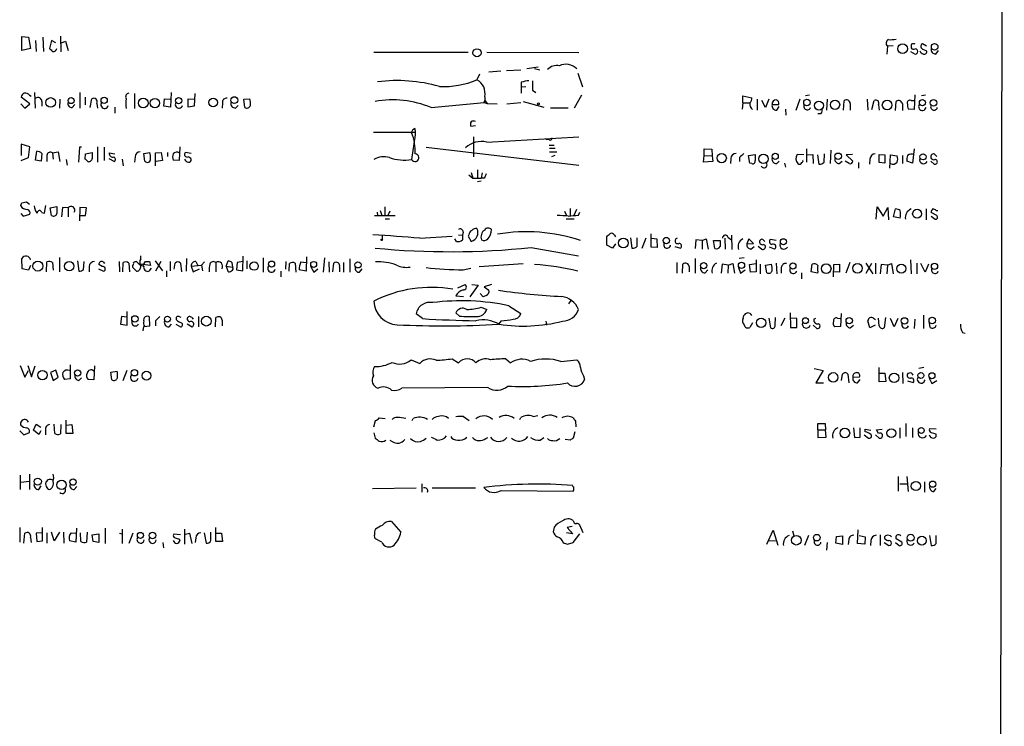
# Model space of a CAD drawing. Extents: x 1 to 1061, y 10 to 889.
# Drawn here: x 889 to 1051, y 449 to 565 of the extents above; entities that cross this region are included whole.
import ezdxf

# ---------------------------------------------------------------- set-up
doc = ezdxf.new("R2010")
doc.units = 0
doc.header["$MEASUREMENT"] = 0
doc.layers.add('MAIN', color=5, linetype='CONTINUOUS')

msp = doc.modelspace()

# ---------------------------------------------------------------- linework, layer by layer
at = {"layer": 'MAIN'}
for p, q in [((1050.8827, 797.814), (1049.8667, 202.692)), ((889.3387, 562.4406), (890.4393, 562.356)), ((889.3387, 560.1546), (889.3387, 562.4406)), ((890.4393, 562.356), (890.778, 560.4933)), ((891.6247, 561.7633), (891.7093, 559.9853)), ((892.81, 562.356), (892.8947, 559.9853)), ((894.2493, 561.7633), (893.9107, 560.4933)), ((894.9267, 561.4246), (894.2493, 561.7633)), ((895.6887, 562.5253), (895.7733, 559.9006)), ((890.778, 560.4933), (889.3387, 560.1546)), ((895.858, 561.4246), (896.5353, 561.6786)), ((896.5353, 561.6786), (896.9587, 560.1546)), ((1031.6633, 560.832), (1031.5787, 559.562)), ((1032.5947, 560.9166), (1031.6633, 560.832)), ((1038.098, 560.832), (1037.4207, 561.2553)), ((1037.59, 560.324), (1038.098, 560.07)), ((1039.622, 559.562), (1040.0453, 560.1546)), ((962.7447, 559.816), (947.2507, 559.816)), ((980.948, 559.7313), (965.7927, 559.816)), ((1035.4733, 559.9853), (1036.2353, 559.562)), ((969.01, 556.8526), (971.3807, 556.9373)), ((972.3967, 557.1913), (974.2593, 557.4453)), ((973.6667, 557.1913), (974.5133, 556.9373)), ((964.6073, 556.26), (964.184, 555.3286)), ((968.0787, 556.768), (966.1313, 556.5986)), ((980.7787, 556.4293), (981.5407, 554.1433)), ((971.4653, 554.9053), (971.4653, 554.1433)), ((971.4653, 554.1433), (972.2273, 554.228)), ((971.4653, 554.1433), (971.4653, 553.1273)), ((890.6933, 551.3493), (889.254, 552.45)), ((890.6087, 552.7886), (890.8627, 552.6193)), ((891.4553, 553.212), (891.54, 550.672)), ((895.604, 552.1113), (895.5193, 550.672)), ((898.906, 553.212), (898.906, 550.672)), ((899.7527, 552.45), (899.7527, 551.18)), ((900.5993, 550.7566), (900.8533, 552.196)), ((907.8807, 553.0426), (907.8807, 550.5873)), ((912.7067, 551.0106), (912.7913, 552.196)), ((912.7913, 552.196), (913.7227, 552.1113)), ((913.892, 553.212), (913.8073, 550.8413)), ((916.686, 550.8413), (916.686, 552.196)), ((916.686, 552.196), (917.702, 552.1113)), ((917.7867, 553.0426), (917.702, 551.0106)), ((925.83, 552.1113), (926.846, 552.196)), ((925.9993, 550.7566), (925.83, 552.1113)), ((965.454, 552.5346), (965.454, 551.942)), ((973.328, 553.6353), (973.836, 553.212)), ((981.3713, 552.7886), (980.186, 550.672)), ((1007.872, 551.5186), (1007.872, 552.704)), ((1007.872, 552.704), (1009.396, 552.3653)), ((1010.2427, 552.1113), (1010.2427, 550.3333)), ((1012.19, 552.1113), (1011.5973, 550.7566)), ((1017.27, 552.1113), (1016.5927, 550.2486)), ((1018.8787, 552.7886), (1018.2013, 552.704)), ((1021.7573, 552.1113), (1021.6727, 550.3333)), ((1028.3613, 552.1113), (1028.446, 550.3333)), ((1036.1507, 552.8733), (1036.066, 550.418)), ((1037.9287, 552.7886), (1037.2513, 552.704)), ((889.1693, 551.3493), (889.8467, 550.672)), ((889.8467, 550.672), (890.6933, 551.3493)), ((892.6407, 551.7726), (892.6407, 551.0106)), ((897.636, 550.7566), (898.0593, 551.2646)), ((901.7, 551.434), (901.7847, 550.672)), ((904.6633, 550.8413), (904.6633, 549.8253)), ((913.8073, 550.8413), (912.7067, 551.0106)), ((917.702, 551.0106), (916.686, 550.8413)), ((922.3587, 551.5186), (922.274, 550.672)), ((924.4753, 550.672), (924.8987, 551.0953)), ((956.6487, 550.7566), (965.3693, 551.6033)), ((965.3693, 551.6033), (965.454, 551.942)), ((965.3693, 551.6033), (965.8773, 551.434)), ((965.454, 551.942), (965.8773, 551.434)), ((965.8773, 551.434), (967.486, 551.3493)), ((969.0947, 551.3493), (971.3807, 551.6033)), ((971.804, 551.7726), (975.1907, 550.8413)), ((979.17, 550.672), (976.2913, 550.672)), ((1007.872, 551.5186), (1007.7873, 550.5026)), ((1007.872, 551.5186), (1008.9727, 551.5186)), ((1011.5973, 550.7566), (1011.0047, 551.942)), ((1012.698, 551.2646), (1013.7987, 551.2646)), ((1013.46, 550.3333), (1013.8833, 550.926)), ((1014.8993, 550.5026), (1014.984, 549.4866)), ((1024.4667, 550.3333), (1024.5513, 551.8573)), ((1025.5673, 551.434), (1025.5673, 550.3333)), ((1029.1233, 550.418), (1029.462, 551.942)), ((1030.224, 551.18), (1030.3087, 550.3333)), ((1033.018, 550.2486), (1033.1027, 551.7726)), ((1034.1187, 551.3493), (1034.1187, 550.2486)), ((1036.066, 550.418), (1035.1347, 550.5026)), ((1035.558, 551.942), (1036.066, 551.942)), ((1020.7413, 549.7406), (1020.2333, 549.7406)), ((953.9393, 547.2853), (954.024, 546.6926)), ((963.168, 547.7086), (963.93, 547.7933)), ((947.166, 546.6926), (954.024, 546.6926)), ((954.024, 546.2693), (953.4313, 542.2053)), ((953.6853, 545.592), (953.9393, 545.338)), ((954.024, 546.6926), (954.024, 546.2693)), ((963.5913, 545.9306), (963.5913, 542.6286)), ((965.7927, 545.084), (980.948, 545.9306)), ((890.6933, 544.322), (889.254, 544.7453)), ((889.254, 544.7453), (889.254, 542.8826)), ((890.4393, 542.544), (890.6933, 544.322)), ((898.8213, 544.2373), (898.652, 541.782)), ((899.16, 544.2373), (898.8213, 544.2373)), ((901.7847, 544.322), (901.7847, 541.782)), ((902.8853, 544.2373), (902.8853, 542.036)), ((915.3313, 544.322), (915.2467, 542.036)), ((955.802, 544.2373), (980.948, 541.274)), ((976.0373, 545.4226), (975.5293, 545.5073)), ((976.0373, 544.576), (976.884, 544.576)), ((976.122, 544.068), (977.0533, 544.068)), ((1001.522, 542.8826), (1001.522, 543.9833)), ((1001.522, 543.9833), (1002.792, 543.8986)), ((1018.3707, 543.9833), (1018.3707, 541.782)), ((1036.066, 543.9833), (1035.812, 541.6126)), ((889.254, 542.036), (890.4393, 542.544)), ((891.6247, 542.1206), (891.794, 543.56)), ((892.6407, 543.2213), (892.556, 541.9513)), ((893.4873, 542.8826), (893.4873, 541.8666)), ((894.4187, 543.306), (895.35, 543.4753)), ((894.4187, 543.306), (894.5033, 542.29)), ((895.35, 543.4753), (895.604, 541.8666)), ((899.7527, 542.29), (899.8373, 543.1366)), ((899.8373, 543.1366), (900.938, 543.3906)), ((903.6473, 542.3746), (904.5787, 541.8666)), ((903.732, 543.306), (904.6633, 543.1366)), ((907.9653, 542.6286), (907.8807, 541.782)), ((909.4047, 543.2213), (910.4207, 543.3906)), ((909.574, 541.9513), (909.4047, 543.2213)), ((911.352, 543.306), (912.2833, 543.3906)), ((911.352, 541.1893), (911.352, 543.306)), ((912.2833, 543.3906), (912.4527, 542.036)), ((913.2993, 543.3906), (913.2993, 542.7133)), ((917.194, 543.2213), (916.2627, 543.3906)), ((976.122, 543.4753), (977.3073, 543.4753)), ((976.9687, 542.8826), (976.4607, 542.6286)), ((1001.4373, 541.782), (1001.522, 542.8826)), ((1001.522, 542.8826), (1002.8767, 542.798)), ((1002.792, 543.8986), (1002.8767, 542.798)), ((1002.8767, 542.798), (1002.9613, 541.8666)), ((1005.9247, 542.3746), (1005.84, 541.528)), ((1007.364, 542.544), (1007.364, 541.8666)), ((1008.8033, 542.8826), (1009.904, 543.052)), ((1009.0573, 541.6126), (1008.8033, 542.8826)), ((1017.9473, 542.9673), (1016.8467, 543.052)), ((1018.4553, 542.9673), (1019.3867, 543.052)), ((1019.3867, 543.052), (1019.4713, 541.528)), ((1020.1487, 542.9673), (1020.4027, 541.4433)), ((1021.2493, 541.782), (1021.334, 543.1366)), ((1022.35, 543.7293), (1022.2653, 541.528)), ((1025.906, 543.052), (1024.89, 542.9673)), ((1024.89, 542.9673), (1025.9907, 541.9513)), ((1030.3087, 541.6973), (1030.3087, 543.052)), ((1030.3087, 543.052), (1031.24, 542.9673)), ((1031.24, 542.9673), (1031.24, 541.6126)), ((1032.0867, 540.766), (1032.1713, 542.9673)), ((1032.1713, 542.9673), (1033.272, 542.798)), ((1034.1187, 542.8826), (1034.1187, 541.528)), ((1039.368, 543.1366), (1039.7913, 542.7133)), ((892.556, 541.9513), (891.6247, 542.1206)), ((896.62, 542.2053), (896.7893, 541.274)), ((905.8487, 542.29), (906.018, 541.1893)), ((912.4527, 542.036), (911.4367, 541.8666)), ((915.2467, 542.036), (914.2307, 542.1206)), ((1002.9613, 541.8666), (1001.4373, 541.782)), ((1009.396, 541.528), (1009.0573, 541.6126)), ((1013.46, 541.528), (1013.8833, 541.9513)), ((1014.73, 541.6126), (1014.8993, 540.9353)), ((1023.7047, 541.528), (1024.2127, 541.9513)), ((1025.398, 541.528), (1024.7207, 541.9513)), ((1026.922, 541.6973), (1026.922, 540.766)), ((1028.7847, 542.29), (1028.7, 541.4433)), ((1031.24, 541.6126), (1030.3087, 541.6973)), ((1035.812, 541.6126), (1034.8807, 541.9513)), ((1038.7753, 541.9513), (1039.368, 541.4433)), ((962.8293, 539.6653), (963.5067, 539.1573)), ((963.2527, 540.0886), (963.5067, 539.1573)), ((963.5067, 539.1573), (964.8613, 539.1573)), ((964.2687, 540.512), (964.2687, 539.1573)), ((965.0307, 540.004), (964.8613, 539.1573)), ((965.3693, 539.1573), (964.8613, 539.1573)), ((964.8613, 538.6493), (964.2687, 538.5646)), ((889.3387, 535.0933), (890.1007, 535.2626)), ((890.1007, 535.2626), (890.6087, 534.8393)), ((893.064, 533.4), (893.318, 534.67)), ((893.9953, 534.2466), (895.096, 534.5006)), ((894.2493, 532.9766), (893.9953, 534.2466)), ((896.0273, 534.3313), (895.858, 532.8073)), ((896.9587, 534.2466), (896.0273, 534.3313)), ((896.9587, 534.2466), (896.9587, 532.8073)), ((898.906, 534.3313), (898.8213, 532.13)), ((900.0067, 534.2466), (898.906, 534.3313)), ((899.8373, 532.9766), (900.0067, 534.2466)), ((949.0287, 534.416), (949.0287, 532.9766)), ((1029.8007, 532.384), (1029.97, 534.416)), ((1029.97, 534.416), (1030.986, 532.892)), ((1030.986, 532.892), (1031.748, 534.3313)), ((1031.748, 534.3313), (1031.8327, 532.2993)), ((889.1693, 533.3153), (889.5927, 532.892)), ((889.5927, 532.892), (890.6933, 533.2306)), ((892.6407, 533.4846), (893.064, 533.4)), ((898.906, 532.9766), (899.8373, 532.9766)), ((947.3353, 532.9766), (950.722, 532.9766)), ((947.7587, 533.5693), (947.8433, 533.0613)), ((948.2667, 533.8233), (948.5207, 532.9766)), ((949.8753, 533.7386), (949.5367, 532.9766)), ((978.5773, 533.7386), (978.916, 532.9766)), ((979.5087, 534.162), (979.5087, 532.9766)), ((980.5247, 533.9926), (980.1013, 532.9766)), ((980.8633, 533.0613), (981.1173, 533.5693)), ((1032.6793, 532.8073), (1033.018, 534.0773)), ((1033.78, 532.5533), (1032.6793, 532.8073)), ((1038.0133, 534.0773), (1038.0133, 532.2993)), ((1039.7913, 532.9766), (1038.86, 533.4846)), ((1038.86, 532.892), (1039.5373, 532.384)), ((1039.7067, 533.8233), (1039.9607, 533.8233)), ((949.1133, 532.4686), (949.7907, 532.4686)), ((978.8313, 532.4686), (980.186, 532.4686)), ((948.6053, 529.7593), (948.6053, 529.082)), ((954.786, 529.2513), (960.12, 529.59)), ((961.136, 529.844), (961.8133, 529.7593)), ((961.898, 530.2673), (961.8133, 529.7593)), ((961.8133, 529.7593), (961.8133, 528.9973)), ((962.8293, 529.844), (962.7447, 529.59)), ((962.7447, 529.59), (963.2527, 528.7433)), ((985.52, 528.1506), (985.52, 529.5053)), ((986.79, 529.7593), (986.9593, 529.5053)), ((992.8013, 527.812), (992.8013, 530.0133)), ((1005.4167, 529.4206), (1006.0093, 528.9973)), ((1006.0093, 529.7593), (1006.094, 527.3886)), ((960.7973, 528.7433), (960.5433, 529.1666)), ((986.4513, 527.6426), (985.52, 528.1506)), ((986.9593, 528.32), (986.4513, 527.6426)), ((989.4147, 529.336), (989.6687, 527.6426)), ((990.5153, 527.9813), (990.5153, 529.336)), ((991.9547, 529.2513), (991.2773, 527.558)), ((993.8173, 527.7273), (992.8013, 527.812)), ((992.886, 529.2513), (993.7327, 529.1666)), ((993.7327, 529.1666), (993.8173, 527.7273)), ((996.696, 527.8966), (997.6273, 527.6426)), ((1000.1673, 528.9973), (1000.0827, 527.558)), ((1001.1833, 528.9126), (1000.1673, 528.9973)), ((1001.1833, 528.9126), (1001.8607, 529.1666)), ((1001.1833, 528.9126), (1001.1833, 527.4733)), ((1001.8607, 529.1666), (1002.1993, 527.4733)), ((1003.3, 527.558), (1003.046, 528.9126)), ((1003.046, 528.9126), (1004.1467, 528.9126)), ((1004.9087, 529.2513), (1004.9933, 527.4733)), ((1008.888, 529.1666), (1008.5493, 528.32)), ((1008.5493, 528.32), (1009.65, 528.4046)), ((1009.65, 528.4046), (1008.888, 529.1666)), ((1009.2267, 527.4733), (1009.7347, 527.8966)), ((1010.412, 527.9813), (1011.0047, 527.4733)), ((1011.174, 529.082), (1011.5127, 528.7433)), ((1013.1213, 527.4733), (1012.2747, 527.812)), ((1013.3753, 528.9126), (1012.444, 529.082)), ((908.8967, 525.8646), (908.8967, 526.3726)), ((925.6607, 523.9173), (925.7453, 526.288)), ((936.1593, 526.2033), (936.0747, 523.8326)), ((973.074, 527.7273), (980.8633, 526.3726)), ((889.4233, 524.256), (889.3387, 525.9493)), ((890.778, 524.764), (890.4393, 524.002)), ((893.4027, 523.748), (893.4873, 525.3566)), ((894.4187, 525.272), (894.5033, 524.002)), ((895.5193, 526.1186), (895.5193, 523.748)), ((898.4827, 525.526), (898.7367, 523.8326)), ((899.4987, 524.0866), (899.5833, 525.4413)), ((900.43, 524.5946), (900.43, 523.748)), ((902.5467, 524.5946), (902.0387, 524.9333)), ((902.716, 525.3566), (902.97, 525.1026)), ((905.3407, 525.4413), (905.4253, 523.748)), ((905.9333, 523.748), (906.018, 525.272)), ((906.9493, 525.1873), (907.034, 523.748)), ((907.542, 524.764), (907.542, 524.51)), ((907.542, 524.51), (908.2193, 523.8326)), ((910.5053, 524.764), (908.812, 525.018)), ((909.32, 524.8486), (909.6587, 525.4413)), ((910.336, 525.4413), (910.5053, 524.764)), ((911.2673, 525.526), (912.4527, 523.9173)), ((912.1987, 525.4413), (911.352, 523.8326)), ((913.7227, 525.4413), (913.7227, 523.9173)), ((914.4, 524.1713), (914.5693, 525.1873)), ((915.416, 525.1873), (915.5853, 523.748)), ((916.432, 525.9493), (916.3473, 523.8326)), ((917.194, 524.6793), (918.8873, 524.8486)), ((917.194, 524.6793), (917.5327, 523.748)), ((917.956, 525.4413), (918.2947, 524.764)), ((919.3953, 525.3566), (918.8873, 524.8486)), ((918.8873, 524.8486), (919.0567, 523.9173)), ((921.258, 525.272), (921.258, 523.748)), ((922.9513, 524.6793), (923.29, 525.526)), ((922.9513, 524.6793), (923.9673, 524.51)), ((922.9513, 524.6793), (923.2053, 523.8326)), ((923.8827, 525.272), (923.9673, 524.51)), ((924.7293, 525.272), (924.6447, 524.0866)), ((925.7453, 525.4413), (924.7293, 525.272)), ((926.338, 525.526), (926.338, 524.256)), ((929.0473, 526.034), (929.0473, 523.6633)), ((932.7727, 525.4413), (932.688, 524.1713)), ((933.2807, 523.8326), (933.3653, 525.1026)), ((934.2967, 525.1873), (934.3813, 523.6633)), ((935.228, 525.3566), (936.0747, 525.272)), ((936.8367, 524.6793), (937.3447, 523.6633)), ((939.1227, 526.034), (938.8687, 523.6633)), ((939.8, 525.3566), (939.8847, 523.6633)), ((940.4773, 523.748), (940.6467, 525.1873)), ((941.578, 524.51), (941.578, 523.748)), ((942.2553, 525.272), (942.2553, 523.6633)), ((943.2713, 525.8646), (943.2713, 523.6633)), ((964.5227, 524.5946), (971.804, 525.1026)), ((997.0347, 525.272), (997.0347, 523.494)), ((997.966, 523.494), (998.0507, 525.018)), ((999.0667, 524.5946), (999.0667, 523.748)), ((1000.0827, 525.9493), (1000.0827, 523.494)), ((1004.4853, 525.018), (1004.316, 523.494)), ((1005.5013, 524.8486), (1004.4853, 525.018)), ((1005.5013, 524.8486), (1005.4167, 523.494)), ((1005.5013, 524.8486), (1006.2633, 525.1026)), ((1006.2633, 525.1026), (1006.5173, 523.494)), ((1008.126, 526.034), (1007.2793, 525.9493)), ((1008.9727, 524.9333), (1010.0733, 525.1026)), ((1009.142, 523.6633), (1008.9727, 524.9333)), ((1010.0733, 525.6953), (1010.0733, 523.748)), ((1010.7507, 525.018), (1010.7507, 523.4093)), ((1011.5973, 524.8486), (1012.6133, 525.018)), ((1011.8513, 523.5786), (1011.5973, 524.8486)), ((1013.3753, 525.1873), (1013.46, 523.4093)), ((1019.1327, 523.748), (1019.302, 525.018)), ((1022.7733, 522.9013), (1022.858, 524.9333)), ((1022.858, 524.9333), (1023.7893, 525.018)), ((1023.7893, 525.018), (1023.7893, 523.6633)), ((1025.4827, 525.272), (1024.8053, 523.494)), ((1028.1073, 525.1873), (1029.2927, 523.4093)), ((1028.192, 523.494), (1029.1233, 525.1873)), ((1029.716, 525.1873), (1029.716, 523.4093)), ((1030.6473, 524.9333), (1030.478, 523.4093)), ((1031.6633, 524.8486), (1030.6473, 524.9333)), ((1031.6633, 524.8486), (1031.5787, 523.4093)), ((1031.6633, 524.8486), (1032.3407, 525.1026)), ((1032.3407, 525.1026), (1032.5947, 523.4093)), ((1035.4733, 525.6953), (1035.558, 523.4093)), ((1036.4893, 525.1873), (1036.4893, 523.4093)), ((1037.844, 523.6633), (1037.1667, 525.1026)), ((1038.4367, 525.018), (1037.844, 523.6633)), ((890.4393, 524.002), (889.4233, 524.256)), ((901.954, 524.256), (902.8007, 523.8326)), ((910.59, 524.3406), (910.2513, 523.8326)), ((913.13, 523.9173), (913.13, 522.9013)), ((917.5327, 523.748), (918.5487, 524.256)), ((924.6447, 524.0866), (925.6607, 523.9173)), ((931.926, 523.8326), (931.926, 522.9013)), ((936.0747, 523.8326), (934.974, 524.0866)), ((937.3447, 523.6633), (938.022, 524.256)), ((944.88, 523.6633), (945.3033, 524.256)), ((961.898, 524.0866), (963.168, 524.3406)), ((1001.6913, 523.5786), (1002.1147, 524.0866)), ((1007.1947, 524.4253), (1007.5333, 523.494)), ((1007.5333, 523.494), (1008.2953, 524.0866)), ((1010.0733, 523.748), (1009.142, 523.6633)), ((1014.222, 524.4253), (1014.222, 523.494)), ((1017.524, 523.5786), (1017.524, 522.5626)), ((1020.1487, 523.494), (1019.1327, 523.748)), ((1020.2333, 523.748), (1020.1487, 523.494)), ((1023.7893, 523.6633), (1022.858, 523.748)), ((961.0513, 521.1233), (962.2367, 521.6313)), ((964.3533, 521.5466), (962.9987, 519.5993)), ((963.3373, 521.6313), (964.3533, 521.5466)), ((966.5547, 521.6313), (965.3693, 521.2926)), ((965.3693, 521.2926), (966.1313, 520.7)), ((960.7127, 519.7686), (961.9827, 519.684)), ((965.2, 519.5993), (964.692, 520.192)), ((965.708, 519.8533), (965.2, 519.5993)), ((969.4333, 518.16), (971.3807, 516.89)), ((979.5933, 519.0066), (979.2547, 518.4986)), ((906.6953, 514.9426), (906.6953, 517.2286)), ((955.2093, 516.0433), (954.1933, 516.8053)), ((961.3053, 516.4666), (960.7127, 516.9746)), ((964.8613, 517.906), (965.7927, 517.5673)), ((1007.9567, 516.0433), (1008.0413, 516.5513)), ((1015.6613, 516.9746), (1015.746, 514.604)), ((1024.0433, 516.89), (1023.9587, 514.7733)), ((1037.59, 516.636), (1037.59, 514.4346)), ((905.764, 516.382), (905.5947, 515.112)), ((905.5947, 515.112), (906.6953, 514.9426)), ((906.6107, 516.2973), (905.764, 516.382)), ((909.4047, 514.7733), (910.4207, 514.858)), ((910.4207, 514.858), (910.336, 516.2973)), ((911.352, 515.7046), (911.352, 514.858)), ((913.5533, 514.6886), (913.9767, 515.112)), ((914.654, 515.112), (915.416, 514.6886)), ((915.2467, 516.382), (915.5007, 516.2973)), ((916.5167, 515.1966), (917.3633, 514.6886)), ((917.2787, 516.2126), (917.5327, 515.9586)), ((918.3793, 516.382), (918.3793, 514.6886)), ((921.1733, 514.6886), (921.258, 516.2126)), ((922.274, 515.7893), (922.274, 514.858)), ((968.1633, 515.7046), (967.74, 515.112)), ((975.5293, 515.62), (975.614, 514.9426)), ((1009.4807, 515.366), (1009.0573, 514.604)), ((1012.19, 516.128), (1012.444, 514.5193)), ((1013.206, 514.9426), (1013.2907, 516.2126)), ((1014.8147, 516.128), (1014.1373, 514.858)), ((1016.762, 516.0433), (1015.746, 516.128)), ((1016.762, 514.604), (1016.762, 516.0433)), ((1019.4713, 514.9426), (1020.064, 514.4346)), ((1019.556, 515.9586), (1019.8947, 516.128)), ((1023.4507, 516.128), (1023.874, 516.0433)), ((1025.5673, 514.5193), (1026.0753, 514.9426)), ((1028.7847, 514.5193), (1028.446, 515.7046)), ((1029.6313, 514.9426), (1028.7847, 514.5193)), ((1029.3773, 516.128), (1029.716, 515.874)), ((1030.3087, 514.858), (1030.224, 516.128)), ((1031.3247, 516.2126), (1031.1553, 514.5193)), ((1032.764, 514.6886), (1032.1713, 516.0433)), ((1033.3567, 516.0433), (1032.764, 514.6886)), ((1036.1507, 515.9586), (1036.066, 514.4346)), ((1038.6907, 514.604), (1038.606, 515.2813)), ((909.32, 514.0113), (909.4047, 514.7733)), ((1015.746, 514.604), (1016.762, 514.604)), ((1023.9587, 514.7733), (1023.0273, 514.6886)), ((1044.0247, 513.7573), (1044.448, 513.6726)), ((889.0847, 508.3386), (889.8467, 506.3913)), ((890.3547, 508.3386), (890.9473, 506.476)), ((897.2973, 508.4233), (897.2973, 506.1373)), ((953.3467, 509.27), (954.786, 508.6773)), ((960.12, 509.4393), (961.136, 508.762)), ((968.9253, 509.4393), (969.6873, 508.762)), ((977.9847, 509.016), (980.6093, 509.27)), ((889.8467, 506.3913), (890.4393, 507.492)), ((890.9473, 506.476), (891.54, 508.254)), ((894.9267, 507.5766), (894.08, 507.1533)), ((894.08, 507.1533), (894.5033, 505.8833)), ((895.35, 506.3913), (894.9267, 507.5766)), ((901.2767, 508.254), (901.192, 505.968)), ((903.986, 507.238), (905.002, 507.4073)), ((904.1553, 505.968), (903.986, 507.238)), ((906.6107, 507.492), (905.9333, 505.7986)), ((1019.6407, 507.8306), (1021.08, 507.492)), ((1021.08, 507.492), (1019.8947, 505.46)), ((1024.128, 505.8833), (1024.2973, 506.8993)), ((1025.144, 506.8993), (1025.3133, 505.46)), ((1030.3087, 505.6293), (1030.3087, 508)), ((1030.3933, 507.0686), (1031.24, 507.0686)), ((1031.24, 507.0686), (1031.4093, 505.714)), ((1034.1187, 507.1533), (1034.2033, 505.3753)), ((1037.6747, 508), (1036.828, 507.8306)), ((894.5033, 505.8833), (895.35, 506.3913)), ((897.2973, 506.1373), (896.366, 506.0526)), ((898.7367, 505.8833), (899.16, 506.3066)), ((901.192, 505.968), (900.2607, 506.0526)), ((981.71, 506.6453), (981.8793, 506.0526)), ((1019.8947, 505.46), (1021.1647, 505.46)), ((1025.9907, 506.3913), (1027.0913, 506.476)), ((1026.7527, 505.46), (1027.176, 506.0526)), ((1031.4093, 505.714), (1030.3087, 505.6293)), ((1034.9653, 505.7986), (1035.8967, 505.5446)), ((1038.5213, 506.222), (1038.9447, 505.3753)), ((1038.9447, 505.3753), (1039.7913, 505.8833)), ((965.962, 504.698), (951.8227, 504.6133)), ((891.286, 497.6706), (891.7093, 498.6866)), ((891.7093, 498.6866), (892.4713, 498.1786)), ((894.7573, 497.1626), (894.6727, 498.6866)), ((895.7733, 498.602), (895.6887, 497.078)), ((896.62, 497.1626), (896.62, 499.364)), ((896.7047, 498.5173), (897.5513, 498.602)), ((897.5513, 498.602), (897.7207, 497.1626)), ((947.2507, 498.2633), (947.5047, 499.2793)), ((948.0973, 499.7026), (949.1133, 499.618)), ((953.516, 499.2793), (953.6853, 499.618)), ((961.9827, 499.9566), (962.914, 499.2793)), ((971.2113, 499.4486), (971.3807, 499.7873)), ((973.4127, 499.9566), (974.1747, 500.126)), ((980.3553, 499.1946), (980.44, 498.2633)), ((1020.2333, 497.7553), (1020.2333, 498.7713)), ((1020.2333, 498.7713), (1021.4187, 498.7713)), ((1021.4187, 498.7713), (1021.5033, 497.7553)), ((1034.7113, 498.7713), (1034.7113, 496.6546)), ((889, 497.586), (889.6773, 496.9086)), ((889.6773, 496.9086), (890.6087, 497.332)), ((892.1327, 496.9933), (891.286, 497.6706)), ((892.4713, 497.586), (892.1327, 496.9933)), ((893.2333, 497.7553), (893.2333, 496.9086)), ((897.7207, 497.1626), (896.62, 497.1626)), ((947.2507, 497.2473), (947.42, 496.4006)), ((980.2707, 497.4166), (980.0167, 496.4006)), ((1020.2333, 497.7553), (1020.2333, 496.4853)), ((1020.2333, 497.7553), (1021.5033, 497.7553)), ((1021.588, 496.57), (1021.5033, 497.7553)), ((1026.0753, 498.094), (1026.2447, 496.4853)), ((1027.176, 496.57), (1027.176, 498.094)), ((1028.0227, 497.4166), (1028.0227, 497.84)), ((1028.0227, 497.84), (1028.954, 497.6706)), ((1029.8853, 497.7553), (1030.8167, 497.84)), ((1030.224, 497.1626), (1029.8853, 497.7553)), ((1033.6953, 498.094), (1033.6953, 496.4006)), ((1035.812, 498.094), (1035.812, 496.4853)), ((1039.7067, 497.84), (1038.606, 497.9246)), ((1038.86, 497.332), (1039.622, 497.078)), ((965.6233, 496.316), (965.962, 496.4853)), ((974.598, 496.062), (975.1907, 496.4853)), ((979.5087, 496.062), (978.662, 496.1466)), ((1020.2333, 496.4853), (1021.588, 496.57)), ((1026.2447, 496.4853), (1027.176, 496.57)), ((1027.8533, 496.9086), (1028.5307, 496.4006)), ((1029.716, 496.9086), (1030.3087, 496.4006)), ((889.0847, 490.3046), (889.0847, 487.934)), ((889.1693, 489.1193), (890.6087, 489.2886)), ((890.6087, 490.474), (890.6087, 487.934)), ((1033.4413, 490.0506), (1033.4413, 487.68)), ((1034.8807, 490.0506), (1035.05, 487.5953)), ((1037.7593, 489.204), (1037.7593, 487.5106)), ((892.1327, 487.934), (892.556, 488.5266)), ((897.9747, 487.934), (898.398, 488.442)), ((946.9967, 488.1033), (954.1933, 488.188)), ((955.1247, 488.8653), (955.1247, 487.5106)), ((956.818, 488.188), (963.93, 488.188)), ((968.1633, 487.7646), (980.0167, 487.68)), ((1033.6953, 488.8653), (1034.9653, 488.8653)), ((1039.2833, 487.5953), (1039.7067, 488.1033)), ((950.1293, 482.6846), (951.6533, 480.9066)), ((889, 481.6686), (889, 479.298)), ((892.6407, 480.822), (891.7093, 480.7373)), ((892.7253, 479.4673), (892.7253, 481.6686)), ((893.4873, 480.822), (893.4873, 479.1286)), ((894.6727, 479.4673), (894.2493, 480.9066)), ((895.5193, 480.9066), (894.6727, 479.4673)), ((896.1967, 480.9066), (896.2813, 479.1286)), ((897.4667, 480.822), (898.2287, 480.7373)), ((898.3133, 481.584), (898.2287, 479.298)), ((899.0753, 479.3826), (898.9907, 480.822)), ((900.0913, 480.9066), (900.0067, 479.298)), ((903.0547, 481.584), (903.0547, 479.044)), ((905.8487, 481.4146), (905.8487, 479.044)), ((916.0933, 481.4146), (916.0933, 478.9593)), ((919.3107, 480.822), (919.6493, 479.1286)), ((920.4113, 479.552), (920.4113, 480.9066)), ((921.258, 479.3826), (921.258, 481.6686)), ((976.884, 481.7533), (976.7147, 480.9913)), ((979.932, 480.6526), (978.916, 480.822)), ((979.8473, 481.838), (979.0007, 481.6686)), ((979.0007, 481.6686), (979.932, 480.6526)), ((981.6253, 480.822), (981.1173, 482.092)), ((1011.8513, 478.9593), (1012.8673, 481.2453)), ((1012.8673, 481.2453), (1013.6293, 478.79)), ((1016.0847, 481.1606), (1016.254, 480.314)), ((1026.7527, 479.044), (1026.8373, 481.33)), ((889.6773, 479.1286), (889.8467, 480.7373)), ((890.778, 480.06), (890.8627, 479.2133)), ((891.7093, 480.7373), (891.794, 479.3826)), ((891.794, 479.3826), (892.7253, 479.4673)), ((898.2287, 479.298), (897.2127, 479.4673)), ((900.938, 480.4833), (902.0387, 480.6526)), ((901.1073, 479.3826), (900.938, 480.4833)), ((902.0387, 479.2133), (901.1073, 479.3826)), ((902.0387, 480.6526), (902.0387, 479.2133)), ((905.4253, 480.7373), (905.8487, 480.6526)), ((907.6267, 480.7373), (906.9493, 479.044)), ((912.5373, 479.2133), (912.622, 478.3666)), ((915.416, 480.4833), (914.3153, 480.568)), ((915.2467, 479.806), (915.3313, 479.552)), ((916.2627, 480.568), (916.94, 480.7373)), ((916.94, 480.7373), (917.2787, 479.044)), ((917.956, 479.9753), (917.8713, 479.2133)), ((922.3587, 479.3826), (921.258, 479.3826)), ((921.3427, 480.7373), (922.1893, 480.7373)), ((922.1893, 480.7373), (922.3587, 479.3826)), ((948.5207, 479.298), (947.5047, 479.806)), ((979.0853, 478.9593), (980.0167, 479.2133)), ((980.0167, 479.2133), (981.1173, 480.6526)), ((1012.1053, 479.552), (1013.2907, 479.4673)), ((1018.7093, 480.3986), (1018.032, 478.7053)), ((1021.7573, 479.2133), (1021.6727, 477.9433)), ((1023.1967, 479.1286), (1023.2813, 480.2293)), ((1023.2813, 480.2293), (1024.2973, 480.314)), ((1024.2973, 480.314), (1024.2973, 478.8746)), ((1025.3133, 479.7213), (1025.2287, 478.8746)), ((1027.0067, 480.3986), (1028.0227, 480.1446)), ((1028.0227, 480.1446), (1027.938, 478.9593)), ((1028.954, 479.552), (1028.8693, 478.7053)), ((1030.478, 480.4833), (1030.478, 478.7053)), ((1031.1553, 479.2133), (1031.9173, 478.7053)), ((1033.018, 479.2133), (1033.6107, 478.7053)), ((1034.034, 479.298), (1033.1027, 479.806)), ((1038.606, 480.3986), (1038.86, 478.7053)), ((1039.7067, 479.044), (1039.7067, 480.3986)), ((1024.2973, 478.8746), (1023.1967, 479.1286)), ((1027.938, 478.9593), (1026.7527, 479.044))]:
    msp.add_line(p, q, dxfattribs=at)
for centre, radius in [((964.1843, 559.7636), 0.6656), ((1034.1542, 560.4356), 0.7972), ((1039.4313, 560.7604), 0.544), ((894.0908, 551.5913), 0.7951), ((897.4576, 551.8958), 0.4889), ((902.8879, 551.944), 0.5066), ((909.3064, 551.4999), 0.8003), ((911.2244, 551.4865), 0.7746), ((915.1316, 551.8839), 0.5155), ((920.8178, 551.5833), 0.7245), ((924.2895, 551.9844), 0.5612), ((1018.436, 551.593), 0.5389), ((1037.4207, 551.5727), 0.5064), ((1039.2353, 551.5477), 0.5449), ((974.2804, 551.3705), 0.1496), ((1020.3975, 551.0826), 0.741), ((1023.0574, 551.2161), 0.7574), ((1031.6167, 551.1671), 0.7947), ((1004.4218, 542.4459), 0.7617), ((1011.2784, 542.2991), 0.7704), ((1013.2184, 542.7356), 0.504), ((1023.5646, 542.7492), 0.5328), ((1037.5178, 542.6509), 0.504), ((1036.549, 533.2849), 0.7361), ((995.3182, 528.8665), 0.5323), ((948.5206, 528.9973), 0.1197), ((988.2443, 528.4941), 0.803), ((1014.5727, 528.6844), 0.5009), ((891.9921, 524.677), 0.8189), ((897.1386, 524.6586), 0.7686), ((927.5363, 524.6808), 0.6922), ((930.4075, 525.0144), 0.4987), ((937.3365, 524.9576), 0.4863), ((944.6148, 524.8871), 0.5057), ((1001.4724, 524.7686), 0.5121), ((1007.6722, 524.7906), 0.5155), ((1016.1261, 524.6984), 0.5006), ((1021.6012, 524.2668), 0.7929), ((1026.748, 524.32), 0.7874), ((1033.9621, 524.2586), 0.7417), ((1039.4064, 524.6304), 0.5087), ((907.9384, 515.9971), 0.5225), ((913.2912, 515.9587), 0.4899), ((919.6696, 515.6253), 0.8018), ((1010.8899, 515.3628), 0.7737), ((1018.1932, 515.7047), 0.4899), ((1025.3796, 515.7093), 0.5202), ((1034.4711, 515.6698), 0.5275), ((1039.0428, 515.7397), 0.5361), ((892.7401, 506.7504), 0.7724), ((898.5207, 507.108), 0.5073), ((907.869, 507.1338), 0.5205), ((909.8401, 506.6664), 0.7233), ((1022.7521, 506.3746), 0.7853), ((1032.764, 506.3067), 0.7895), ((1037.1603, 506.6881), 0.4965), ((1038.9743, 506.648), 0.5046), ((1024.6673, 497.22), 0.7922), ((1032.3116, 497.2012), 0.7255), ((1037.2343, 497.6538), 0.4794), ((891.9779, 489.2329), 0.5811), ((895.8873, 488.7025), 0.7713), ((897.7749, 489.157), 0.5211), ((1036.3423, 488.5124), 0.7627), ((1039.1177, 488.8114), 0.5097), ((908.8448, 480.3841), 0.5029), ((910.8248, 480.3834), 0.5454), ((1016.6782, 479.5966), 0.7917), ((1020.0499, 480.0165), 0.5407), ((1035.4879, 480.0043), 0.5811), ((1037.3254, 479.5192), 0.732)]:
    msp.add_circle(centre, radius, dxfattribs=at)
for centre, radius, start, end in [((1032.0982, 561.3284), 0.66, 113.721841, 228.77814), ((1032.1714, 566.4178), 4.498, 265.681504, 281.949474), ((1021.1646, 687.2392), 179.6053, 224.885409, 225.114592), ((894.5264, 560.5472), 0.5721, 259.14965, 354.594323), ((1036.4879, 560.7474), 0.9452, 153.402419, 190.324365), ((1035.9813, 560.8319), 0.4937, 210.955794, 300.965747), ((1035.939, 560.7051), 0.5518, 57.522437, 122.477563), ((1036.2354, 559.9853), 0.4233, 269.986465, 90.013536), ((1037.653, 560.8165), 0.4965, 117.896671, 262.710382), ((1039.5948, 560.3171), 0.7556, 166.515474, 272.063001), ((1037.8015, 560.4085), 0.8725, 202.826965, 255.97172), ((1037.7382, 559.9218), 0.3891, 247.613458, 22.386542), ((977.2785, 555.6046), 2.0603, 77.320973, 136.530094), ((978.8241, 555.4005), 2.4694, 43.702111, 116.281771), ((958.7436, 567.9757), 13.7676, 266.917656, 293.275913), ((962.9565, 553.085), 2.5574, 347.571795, 61.316411), ((951.032, 529.3921), 25.7957, 74.320862, 97.10069), ((972.9183, 550.9423), 4.221, 92.484836, 110.135029), ((1354.3277, 554.3973), 381.0005, 179.885409, 180.114592), ((890.0641, 552.3715), 0.8139, 111.787031, 174.465227), ((889.8587, 552.1415), 0.9905, 40.787625, 95.602387), ((892.0057, 551.7726), 0.635, 0, 126.869898), ((901.1573, 551.6824), 0.5968, 335.405888, 120.621303), ((907.017, 552.5347), 0.5965, 96.517348, 214.59856), ((910.5501, 551.3916), 4.1037, 168.695818, 191.302813), ((922.9767, 551.6626), 0.6346, 76.883564, 193.116436), ((923.5861, 551.3915), 3.3577, 354.939051, 13.862835), ((1008.4102, 552.2686), 0.9905, 310.787625, 5.602387), ((1013.4177, 551.3069), 0.7209, 93.371594, 183.363661), ((1013.188, 551.4239), 0.6311, 345.380272, 72.736416), ((897.5667, 551.3954), 0.6426, 161.122349, 276.1915), ((902.9587, 551.2331), 0.6195, 143.302133, 347.148182), ((915.1787, 551.2403), 0.5939, 152.058596, 345.870174), ((924.4482, 551.4272), 0.7557, 166.524615, 272.055151), ((926.338, 551.2752), 0.6194, 236.851266, 343.11558), ((950.2771, 535.303), 16.7156, 67.59339, 99.841566), ((1010.1496, 551.3071), 1.1126, 169.041534, 233.044619), ((1013.4329, 551.0885), 0.7557, 166.524615, 272.055151), ((1018.4977, 550.9683), 0.5831, 158.963194, 338.963195), ((1019.9789, 550.3334), 0.9658, 322.133342, 15.242111), ((1024.9547, 551.3947), 0.6138, 3.670654, 131.089329), ((1029.716, 551.434), 0.568, 333.434949, 116.565051), ((1033.5061, 551.31), 0.6138, 3.670654, 131.089329), ((1035.3633, 551.544), 0.4431, 63.932306, 206.067694), ((1036.1089, 551.1378), 1.163, 169.521979, 213.105242), ((1037.4093, 550.8943), 0.6195, 143.28919, 347.157199), ((1039.3257, 550.8836), 0.5593, 167.002312, 347.012294), ((954.2418, 546.5292), 0.8143, 111.805329, 174.446932), ((963.6457, 547.9929), 0.5559, 59.241287, 210.758713), ((945.9175, 543.5388), 8.1165, 357.159627, 22.218791), ((976.2066, 545.719), 0.3413, 240.265529, 7.11877), ((964.93, 541.3644), 3.8183, 76.942062, 133.095054), ((891.8907, 542.5742), 0.9905, 40.787625, 95.602387), ((894.0542, 542.8716), 0.5671, 50.000378, 178.888385), ((900.3241, 542.4699), 0.6213, 256.207586, 351.176007), ((1154.9378, 542.8826), 254.0003, 179.885409, 180.114592), ((904.3301, 543.2116), 0.6056, 171.030817, 285.702376), ((904.3045, 542.2218), 0.4487, 307.666685, 65.022443), ((908.8331, 542.6075), 0.8681, 91.392836, 178.607164), ((907.158, 542.5863), 3.3604, 354.941414, 13.848085), ((915.7118, 542.6286), 1.5658, 161.068631, 198.931369), ((914.8264, 542.6951), 0.7415, 55.471977, 143.456196), ((916.5345, 543.043), 0.4412, 128.023034, 290.081846), ((916.5696, 541.9724), 0.6664, 20.455419, 79.941222), ((948.9152, 539.4159), 3.2483, 74.364004, 120.825512), ((952.2558, 549.3055), 7.1968, 249.969213, 279.400546), ((953.9951, 542.5007), 0.6366, 207.652051, 87.397847), ((1006.7925, 542.3535), 0.8681, 91.399434, 178.607164), ((1177.0275, 373.5578), 239.462, 134.885408, 135.114592), ((1263.9038, 542.544), 254.0003, 179.885409, 180.114592), ((1013.4328, 542.2831), 0.7556, 166.515474, 272.063001), ((1017.8562, 542.3437), 1.2332, 144.945177, 221.41014), ((1023.754, 542.2618), 0.7354, 171.176833, 266.156387), ((1029.6525, 542.2688), 0.8681, 91.399434, 178.600566), ((1031.7909, 542.29), 1.5658, 341.068631, 18.931369), ((1037.2514, 542.2054), 2.3843, 163.499393, 186.117808), ((1035.5811, 542.0745), 1.016, 61.492608, 127.308648), ((1037.6103, 542.1681), 0.6468, 161.382983, 332.222898), ((1039.2754, 542.6587), 0.4868, 79.034009, 291.357756), ((899.4561, 541.5702), 0.7785, 22.378134, 67.605454), ((909.9928, 542.2494), 0.5141, 215.443094, 4.529484), ((916.7791, 542.4988), 0.7168, 196.933497, 269.328596), ((916.8695, 542.1065), 0.3392, 253.066164, 16.933836), ((1009.5442, 541.8878), 0.3891, 247.613458, 22.386542), ((1011.3857, 541.3163), 0.4827, 195.254078, 37.87186), ((1017.1974, 541.9031), 0.4599, 234.647698, 333.418235), ((1017.4816, 541.9936), 0.3224, 293.217258, 23.193924), ((1020.4995, 542.4288), 0.9902, 264.39016, 319.217958), ((1025.5298, 541.9701), 0.4613, 253.399492, 357.664214), ((1032.5524, 542.3885), 0.9411, 246.112307, 319.874828), ((1039.4865, 541.8158), 0.3909, 252.35305, 94.959584), ((1134.8935, 454.806), 189.3505, 153.316988, 153.54613), ((762.254, 577.1893), 133.8753, 341.443693, 341.672876), ((890.1992, 535.1795), 1.189, 209.982763, 273.413716), ((893.2831, 534.7034), 1.916, 183.533805, 222.863878), ((1191.4458, 533.9079), 296.3504, 179.885409, 180.114572), ((897.4578, 533.8946), 0.6107, 327.816615, 144.805851), ((890.0825, 533.3899), 0.6312, 345.382563, 72.719079), ((892.2597, 533.4423), 0.3833, 6.33524, 186.33524), ((894.5456, 533.4635), 0.57, 238.677654, 344.930019), ((977.7737, 522.2733), 10.7101, 82.508902, 92.042411), ((937.6944, 956.2743), 425.409, 275.594987, 275.824185), ((1032.9331, 532.5527), 1.527, 56.315136, 86.812677), ((1030.4944, 533.1883), 3.3464, 349.061446, 10.938554), ((1036.1396, 532.6547), 1.5369, 112.236163, 190.144463), ((1039.8169, 533.4253), 0.9587, 137.151439, 176.453861), ((1039.0544, 533.1198), 0.9594, 47.162672, 86.438195), ((1039.5836, 532.7149), 0.3341, 262.034805, 51.562485), ((928.9411, 243.6598), 286.7585, 84.829044, 86.373076), ((961.4323, 530.3266), 0.4694, 352.743283, 129.145968), ((963.6398, 529.7652), 0.8144, 111.805329, 174.446932), ((962.85, 530.1837), 1.4956, 285.61967, 26.88371), ((964.0873, 529.8742), 0.9905, 84.397613, 139.212375), ((966.1283, 529.5085), 1.2881, 121.566414, 203.382573), ((966.0319, 530.2893), 0.6591, 37.509756, 151.276435), ((964.594, 530.5759), 1.9641, 314.148043, 3.34796), ((972.301, 501.4422), 28.8765, 72.046561, 99.428202), ((858.774, 656.7593), 179.6055, 314.885409, 315.114591), ((986.282, 529.5052), 0.5681, 26.574073, 116.56054), ((1004.9934, 529.3359), 0.4318, 11.315138, 191.299523), ((961.0598, 529.8524), 1.1397, 256.684351, 311.38597), ((965.3376, 529.7807), 0.8758, 243.4408, 315.47649), ((989.7655, 528.6281), 0.9902, 264.39016, 319.217958), ((995.4492, 528.1946), 0.5712, 158.429561, 355.582061), ((997.1915, 528.8115), 0.4457, 99.322834, 294.074749), ((997.4157, 527.9954), 0.4114, 300.954203, 95.915695), ((1003.4976, 528.2918), 0.7599, 254.928712, 328.665147), ((1258.1465, 528.4046), 254.0003, 179.885409, 180.114592), ((1008.544, 527.8926), 1.4404, 117.810415, 200.482019), ((1009.2762, 528.2072), 0.7356, 171.179222, 266.141365), ((1011.0837, 528.6454), 0.4459, 78.314536, 293.109164), ((1011.2022, 527.8308), 0.4084, 241.081652, 82.04845), ((1012.7403, 528.701), 0.4827, 127.87186, 254.745922), ((1012.8606, 527.8499), 0.4579, 304.69278, 122.687112), ((1014.6595, 528.1365), 0.6634, 156.162913, 330.710475), ((890.0102, 525.5495), 0.7815, 10.752061, 149.231131), ((959.8199, 657.0327), 129.9829, 264.525865, 275.852509), ((893.8833, 524.5472), 0.9011, 53.547217, 116.070252), ((901.2978, 524.5735), 0.8681, 91.392836, 178.607164), ((902.4635, 525.0071), 0.4312, 54.15337, 189.855561), ((902.6737, 524.2136), 0.4016, 288.434949, 108.434949), ((906.4139, 524.4624), 0.9012, 53.550995, 116.058953), ((907.3728, 525.1026), 0.3785, 296.551513, 26.585359), ((950.2878, 398.3643), 133.8593, 108.316987, 108.546184), ((909.7206, 526.4738), 1.8221, 214.517754, 260.016065), ((908.1698, 524.5665), 0.7356, 273.858635, 8.820778), ((909.8487, 525.2719), 1.1214, 148.094266, 211.901396), ((910.0538, 524.4817), 0.6785, 163.068623, 286.923298), ((909.9974, 694.7912), 169.3502, 269.885409, 270.114558), ((914.9926, 524.7426), 0.614, 46.405547, 133.587694), ((917.9136, 524.7217), 0.7208, 86.627938, 183.372062), ((924.6425, 524.0867), 4.498, 168.050526, 184.318496), ((920.8488, 524.7497), 0.6635, 51.922799, 156.147115), ((921.6342, 524.6322), 0.7422, 329.544632, 120.455368), ((923.2304, 524.5685), 0.9594, 47.162672, 86.438195), ((923.7606, 524.2485), 0.3333, 276.442702, 51.675753), ((930.3907, 524.3091), 0.6195, 143.302133, 347.148182), ((933.9007, 524.3782), 0.9008, 63.921362, 126.4679), ((937.0069, 524.3404), 2.0487, 150.26275, 187.116344), ((941.02, 524.7216), 0.5968, 339.232698, 128.715279), ((944.799, 524.2927), 0.6347, 159.977557, 277.333315), ((948.0551, 517.0036), 8.3711, 69.578377, 93.769912), ((952.6269, 528.2565), 3.7867, 244.15291, 278.357565), ((971.8227, 489.4915), 35.4897, 75.383106, 87.021646), ((998.4541, 524.5552), 0.6139, 3.679969, 131.077061), ((1001.6644, 524.334), 0.7559, 166.535519, 272.039457), ((1004.1988, 523.9473), 1.3976, 117.474432, 198.924977), ((1009.3534, 524.2135), 3.3577, 354.939051, 13.862835), ((1014.9558, 524.3759), 0.7354, 81.169134, 176.148614), ((1019.5983, 524.2701), 0.8045, 37.875608, 111.61228), ((1021.7162, 524.256), 1.5675, 161.089977, 198.910024), ((898.6518, 525.3572), 1.527, 273.187323, 303.684864), ((923.4631, 524.1445), 0.4047, 230.42467, 325.846582), ((961.7424, 576.3148), 52.2284, 263.469112, 270.170697), ((1012.1476, 524.0655), 0.57, 238.677654, 344.930019), ((1016.2013, 524.0642), 0.6066, 152.894279, 337.556677), ((1039.495, 524.0443), 0.5766, 158.962489, 338.962489), ((961.988, 521.2397), 0.4639, 258.813597, 57.580908), ((956.644, 500.4955), 20.6826, 80.086621, 117.01118), ((962.5748, 518.7956), 2.101, 108.791976, 152.411657), ((965.4963, 520.4883), 0.6694, 288.437656, 18.437656), ((984.343, 637.0014), 117.4805, 261.875443, 266.980199), ((977.6578, 516.2567), 3.463, 22.237678, 81.762032), ((951.2729, 519.0458), 4.0241, 181.76296, 266.97726), ((956.4247, 516.4615), 2.2577, 77.776738, 171.241104), ((961.6734, 481.5481), 37.4252, 78.033244, 97.323585), ((909.9627, 515.8316), 0.5968, 51.284721, 200.767302), ((915.0774, 516.0433), 0.3787, 63.441716, 206.558284), ((961.8557, 516.5089), 1.2342, 59.037836, 157.832221), ((963.3793, 538.7837), 22.4133, 264.690569, 271.840877), ((962.628, 525.0718), 7.5058, 268.951851, 287.310217), ((964.1848, 518.0621), 1.6823, 267.086741, 342.895268), ((970.2154, 517.1473), 1.1934, 264.966411, 347.548786), ((978.2209, 518.3864), 2.7664, 270.368656, 342.777434), ((1008.972, 515.8747), 1.1506, 107.082228, 143.983609), ((1008.6975, 516.1915), 0.7857, 27.253168, 94.635856), ((908.0076, 515.4083), 0.5778, 158.961065, 338.964625), ((910.1245, 515.3237), 0.7784, 157.625871, 224.994796), ((1081.053, 346.7059), 239.4974, 134.889638, 135.118804), ((913.5264, 515.444), 0.7559, 166.535519, 272.039457), ((915.9997, 517.0161), 1.7013, 222.167443, 255.902498), ((915.4094, 515.0501), 0.3616, 271.045948, 60.889987), ((916.9382, 515.9458), 0.4326, 38.080602, 166.975604), ((917.0953, 516.095), 0.5808, 185.106025, 254.492258), ((917.1517, 515.112), 0.4733, 296.554224, 116.570465), ((921.6614, 515.75), 0.6138, 3.670654, 131.089329), ((958.563, 679.9697), 165.1129, 267.395733, 273.186149), ((966.5081, 695.1575), 179.4702, 266.390477, 269.203958), ((965.1578, 510.51), 5.3189, 59.907326, 102.410448), ((971.7667, 541.2982), 26.4813, 261.439129, 284.146338), ((967.8272, 525.8739), 10.1748, 271.892963, 282.969124), ((1008.6666, 515.6395), 0.8167, 150.36824, 228.554055), ((1008.7186, 515.095), 0.5965, 186.517348, 304.59856), ((1012.7403, 514.8833), 0.4694, 230.854032, 7.256717), ((1018.3321, 515.1658), 0.6694, 162.599002, 340.525786), ((1020.1741, 515.8147), 0.6346, 166.894405, 283.105595), ((1020.191, 514.8156), 0.4016, 251.565051, 71.565051), ((1023.5214, 515.3237), 0.8047, 158.392965, 232.117522), ((1023.2663, 515.6682), 0.4954, 68.147046, 185.583991), ((1025.6167, 515.2531), 0.7354, 171.169134, 266.148614), ((1029.0487, 515.6149), 0.6093, 57.363649, 171.534792), ((1030.859, 515.0061), 0.5699, 195.062887, 301.327573), ((1034.5844, 515.0696), 0.5766, 158.962489, 338.958922), ((1039.0717, 515.1543), 0.6694, 235.303222, 341.562344), ((1046.0909, 514.9936), 2.4078, 177.181443, 210.893973), ((947.5774, 513.5967), 5.4328, 267.445901, 299.03299), ((951.4633, 511.404), 2.8462, 243.964308, 311.430591), ((956.4891, 507.0728), 2.3399, 64.531181, 136.707489), ((955.055, 548.0906), 38.9818, 273.589124, 277.465696), ((962.5753, 507.5512), 1.8809, 40.070004, 139.928035), ((965.5789, 507.2477), 2.1771, 68.260166, 135.928637), ((970.7184, 463.3997), 46.0745, 92.230366, 95.396385), ((971.5482, 506.1603), 3.1987, 63.222669, 125.574742), ((975.487, 500.7379), 8.6467, 73.210186, 106.789814), ((979.6739, 508.0602), 1.5292, 357.743981, 52.289319), ((897.1565, 506.8147), 1.098, 162.038641, 223.952068), ((896.8317, 506.7723), 0.8143, 62.103826, 152.103826), ((898.7862, 506.6172), 0.7356, 171.179222, 266.141365), ((900.8011, 506.6648), 0.8166, 150.364771, 228.564574), ((900.7215, 506.9784), 0.6366, 42.351782, 171.854624), ((901.7426, 506.6029), 3.3572, 354.936598, 13.863222), ((907.8576, 506.3968), 0.6401, 139.251124, 344.150517), ((948.795, 507.2357), 1.7327, 147.397691, 199.922083), ((983.6427, 508.1426), 2.4449, 183.343754, 217.765635), ((1024.7206, 506.6735), 0.4798, 28.071082, 151.923298), ((1026.582, 506.5429), 0.6104, 89.877974, 194.379996), ((1026.6317, 506.6605), 0.4952, 338.127696, 95.609274), ((1035.2898, 506.6877), 0.3874, 100.48609, 213.119959), ((1035.431, 506.6452), 0.4734, 10.320003, 116.565051), ((904.494, 506.4866), 0.6194, 236.851266, 343.106729), ((948.2588, 505.8962), 1.3249, 145.569876, 255.541053), ((971.8029, 551.0599), 46.1777, 266.84823, 279.073634), ((980.314, 506.5498), 1.6424, 221.571541, 342.378133), ((1026.7255, 506.2151), 0.7556, 166.515474, 272.063001), ((1035.4309, 506.7723), 0.5519, 212.471989, 274.405871), ((1035.6303, 505.8491), 0.4046, 311.181929, 112.83228), ((1037.2111, 506.0669), 0.6406, 149.576175, 351.118512), ((948.7885, 502.8832), 1.9323, 46.060989, 116.444378), ((950.5949, 506.3495), 2.1265, 257.35254, 305.267056), ((967.4437, 507.026), 2.7595, 237.524508, 311.272648), ((889.8043, 498.7713), 0.6785, 21.801409, 201.80141), ((893.9602, 497.8681), 0.7356, 93.858635, 188.820778), ((947.1654, 500.3807), 1.1525, 287.122101, 323.958372), ((950.9638, 498.8018), 0.9902, 84.384402, 139.217958), ((951.0602, 493.5801), 6.2072, 76.587705, 89.995385), ((954.7162, 497.372), 2.4713, 57.170327, 114.654828), ((957.9325, 498.4896), 1.4703, 93.841292, 139.28881), ((958.3843, 498.3054), 1.7405, 48.950952, 108.431826), ((961.644, 495.4665), 4.5029, 85.686199, 101.936301), ((965.3264, 498.1161), 1.9311, 43.634025, 132.786032), ((968.9412, 498.0902), 2.0314, 48.772152, 123.340397), ((972.566, 497.84), 2.2797, 68.19719, 121.328413), ((976.1803, 497.9964), 2.1623, 55.918222, 127.901245), ((979.0853, 498.3044), 1.68, 56.330742, 123.66642), ((1107.1859, 584.0985), 152.6259, 213.57026, 213.799443), ((890.1476, 499.4345), 1.341, 223.153753, 271.610952), ((889.998, 497.4913), 0.6311, 345.380272, 72.736416), ((895.2927, 497.8874), 0.9011, 233.547217, 296.070252), ((1024.0434, 496.7816), 1.4073, 111.164077, 195.70827), ((1027.5366, 495.111), 2.3563, 53.019707, 78.094435), ((1028.7053, 496.7234), 0.367, 241.591391, 47.340907), ((1030.4568, 496.8028), 0.4286, 249.785044, 122.903922), ((1037.4469, 497.1481), 0.7272, 165.352278, 333.537118), ((1038.9305, 497.7129), 0.3874, 146.880041, 259.51391), ((1039.2834, 496.8239), 0.4233, 269.986465, 36.886139), ((1074.7645, 665.4795), 211.6703, 233.014179, 233.243351), ((948.5155, 496.8361), 1.032, 246.095008, 311.401626), ((951.3312, 497.8896), 2.3366, 231.458524, 271.670122), ((950.4817, 498.0245), 2.6354, 290.376144, 314.555713), ((954.4897, 497.4025), 1.6394, 221.508449, 283.438639), ((953.9525, 498.2792), 2.6362, 290.383071, 314.552782), ((1084.1566, 750.3158), 283.981, 243.320357, 243.54954), ((957.7862, 497.8419), 1.784, 266.094919, 321.826719), ((960.9103, 497.2758), 1.2151, 210.746223, 272.660372), ((961.3054, 497.5859), 1.5611, 257.469202, 319.400696), ((964.615, 497.6013), 1.6336, 223.090021, 308.113692), ((967.7714, 497.5327), 1.6876, 214.781472, 321.638171), ((971.1019, 497.6955), 1.7964, 226.120915, 324.589125), ((974.2963, 498.1837), 2.1431, 232.419998, 278.093049), ((976.5333, 496.9631), 0.9906, 220.787625, 275.602387), ((976.8591, 497.4189), 1.4597, 260.970032, 310.924864), ((1064.4126, 369.2314), 152.6259, 123.57026, 123.799443), ((1039.2047, 497.1082), 0.712, 196.281451, 276.338414), ((894.0378, 488.823), 0.7785, 157.625871, 224.994796), ((894.0451, 488.818), 0.7871, 54.399704, 157.491572), ((893.4029, 488.9498), 1.1514, 306.021885, 17.112973), ((892.4719, 489.8813), 2.1161, 343.73438, 16.26562), ((892.1055, 488.6891), 0.7556, 166.515474, 272.063001), ((893.8683, 488.3432), 0.3875, 190.497939, 303.11188), ((895.9935, 487.807), 0.5448, 224.36795, 32.946273), ((897.8937, 488.5635), 0.6347, 159.997612, 277.332163), ((955.569, 487.701), 0.5229, 338.646237, 111.343558), ((974.3213, 414.3655), 74.4575, 85.678414, 96.970938), ((967.0135, 489.6591), 2.2161, 218.729661, 301.254181), ((980.0802, 488.5267), 0.1707, 150.280106, 277.100038), ((979.2314, 488.122), 0.9011, 330.627354, 15.135785), ((1039.3327, 488.3291), 0.7354, 171.169134, 266.148614), ((949.9091, 481.1268), 1.5733, 81.954362, 145.967519), ((979.3389, 479.8912), 3.0812, 110.92016, 142.818818), ((979.1838, 481.6344), 1.4769, 55.669705, 129.786199), ((980.4541, 482.7834), 0.4431, 170.831064, 279.168936), ((890.22, 480.2716), 0.5968, 339.232698, 128.715279), ((898.4548, 479.9356), 1.3274, 138.105507, 200.657586), ((918.8238, 479.9542), 0.8681, 91.392836, 178.607164), ((948.8163, 480.695), 1.4961, 151.248939, 188.134977), ((949.6548, 478.7403), 3.4314, 107.809238, 128.798798), ((947.5023, 481.7206), 4.2301, 316.147487, 348.905235), ((977.971, 481.302), 1.2941, 193.891284, 243.423069), ((980.4653, 481.389), 0.9588, 47.155503, 86.448267), ((899.6107, 480.1074), 0.9011, 233.547217, 296.070252), ((908.8901, 479.7213), 0.6051, 145.960636, 351.954253), ((910.8456, 479.6736), 0.5923, 149.373069, 356.418235), ((915.0346, 479.8901), 0.8721, 202.81039, 255.978098), ((914.6399, 480.3563), 0.3875, 146.88812, 259.502061), ((957.2344, 649.2464), 174.5652, 255.853161, 256.082336), ((914.7388, 479.6365), 0.5985, 278.116564, 351.883436), ((919.8086, 479.7393), 0.6311, 255.380272, 342.736416), ((947.9282, 480.2717), 0.6295, 160.359033, 227.717127), ((949.7207, 479.7799), 1.2931, 201.879572, 310.04668), ((977.0109, 478.7475), 1.4481, 15.257895, 74.742105), ((1016.0734, 478.9761), 1.5367, 112.230671, 190.149446), ((1020.1718, 479.3419), 0.5711, 158.416543, 355.592063), ((1026.0471, 479.6719), 0.7354, 81.169134, 176.148614), ((1029.8218, 479.5308), 0.8681, 91.392836, 178.600566), ((1031.5645, 480.0177), 0.3874, 100.48609, 213.119959), ((1031.887, 480.5012), 0.9497, 227.056676, 271.828353), ((1031.7223, 479.6214), 0.81, 40.233035, 106.369981), ((1031.9174, 479.1286), 0.4233, 269.986465, 90.013532), ((1033.4915, 480.0482), 0.4581, 35.459179, 211.920528), ((1033.7039, 479.0863), 0.3922, 256.254272, 32.672898), ((1035.4937, 479.43), 0.6469, 161.374589, 332.226607), ((1021.0672, 648.3512), 174.5167, 255.851148, 256.080355), ((1038.9567, 479.6911), 0.9905, 264.397613, 319.212375)]:
    msp.add_arc(centre, radius, start, end, dxfattribs=at)

doc.saveas('drawing.dxf')
